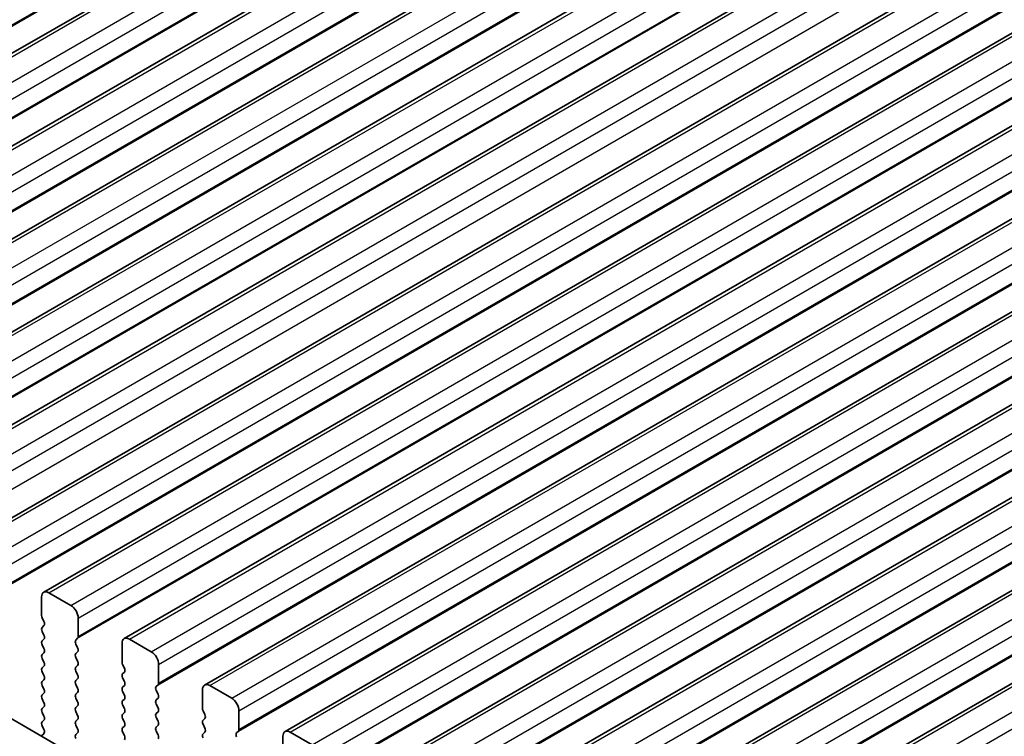
# Model space of a CAD drawing. Units: millimetres. Extents: x 43 to 7121, y 24 to 1148.
# Drawn here: x 225 to 273, y 471 to 506 of the extents above; entities that cross this region are included whole.
import ezdxf

# ---------------------------------------------------------------- set-up
doc = ezdxf.new("R2010")
doc.units = ezdxf.units.MM
doc.header["$LTSCALE"] = 3
doc.layers.get('Defpoints').update_dxf_attribs({"lineweight": 25})
for name, color, linetype, lineweight in [('Dimension (ISO)', 7, 'Continuous', 18), ('Visible (ISO)', 7, 'Continuous', 35), ('Visible Narrow (ISO)', 7, 'Continuous', 25)]:
    doc.layers.add(name, color=color, linetype=linetype, lineweight=lineweight)
doc.styles.add('Note Text (TK)', font='MS PGothic.ttf')
doc.dimstyles.new('Default - Method 1b (TK)', dxfattribs={"dimscale": 3, "dimtxt": 2.5, "dimasz": 2.5, "dimexe": 1, "dimexo": 1.5, "dimgap": 1, "dimtad": 1, "dimtoh": 1, "dimrnd": 1e-08, "dimdsep": 46, "dimtxsty": 'Note Text (TK)', "dimcen": 0.09, "dimdle": 5, "dimclrd": 100, "dimclre": 100, "dimclrt": 7, "dimadec": 1, "dimazin": 1, "dimtfac": 1, "dimtmove": 0, "dimatfit": 3, "dimfxl": 1, "dimtolj": 1, "dimlwd": -1, "dimlwe": -1, "dimarcsym": 0})

# ---------------------------------------------------------------- blocks, each defined once
blk = doc.blocks.new('*D4')
at = {"layer": 'Defpoints', "color": 0}
for p in [(88.29, 499.56), (291.583, 382.188), (291.583, 338.237)]:
    blk.add_point(p, dxfattribs=at)
at = {"layer": 'Dimension (ISO)', "color": 100}
for p, q in [((88.29, 494.363), (88.29, 452.144)), ((94.785, 451.858), (285.088, 341.987)), ((291.583, 376.992), (291.583, 334.773))]:
    blk.add_line(p, q, dxfattribs=at)
for points in [[(95.41, 452.941), (94.16, 450.776), (88.29, 455.608)], [(285.713, 343.069), (284.463, 340.904), (291.583, 338.237)]]:
    blk.add_solid(points, dxfattribs=at)
at = {"layer": 'Dimension (ISO)', "color": 7, "insert": (171.557, 414.532), "char_height": 7.5, "attachment_point": 4, "rotation": 330, "style": 'Note Text (TK)'}
blk.add_mtext('\\A1;{\\Q-30.000;\\W0.816;\\H0.816x;287.5}', dxfattribs=at)

msp = doc.modelspace()

# ---------------------------------------------------------------- linework, layer by layer
at = {"layer": 'Visible (ISO)'}
for p, q in [((202.9449, 491.6234), (470.2313, 645.9413)), ((206.834, 489.3781), (474.1204, 643.6959)), ((210.7231, 487.1327), (478.0094, 641.4505)), ((214.6122, 484.8873), (481.8985, 639.2052)), ((218.5013, 482.642), (485.7876, 636.9598)), ((222.3903, 480.3966), (489.6767, 634.7144)), ((226.2794, 478.1512), (493.5658, 632.4691)), ((230.1685, 475.9059), (497.4549, 630.2237)), ((234.0576, 473.6605), (501.344, 627.9784)), ((237.9467, 471.4151), (505.2331, 625.733)), ((241.8358, 469.1698), (509.1221, 623.4876)), ((245.7249, 466.9244), (513.0112, 621.2423)), ((249.614, 464.679), (516.9003, 618.9969)), ((253.503, 462.4337), (520.7894, 616.7515)), ((105.7708, 540.7021), (276.8922, 441.9051)), ((227.5901, 477.5141), (226.5294, 478.1265)), ((226.1759, 477.9223), (226.1759, 477.0242)), ((226.2042, 476.9099), (226.289, 476.7303)), ((227.9436, 476.0036), (227.9436, 476.9017)), ((226.289, 476.5343), (226.2042, 476.4526)), ((226.2042, 476.2567), (226.289, 476.0771)), ((226.289, 475.8811), (226.2042, 475.7994)), ((227.8305, 475.8403), (227.9154, 475.9219)), ((231.4792, 475.2687), (230.4185, 475.8811)), ((226.2042, 475.6035), (226.289, 475.4239)), ((227.9154, 475.4647), (227.8305, 475.6443)), ((227.8305, 475.1871), (227.9154, 475.2687)), ((230.065, 475.677), (230.065, 474.7788)), ((226.289, 475.2279), (226.2042, 475.1463)), ((226.2042, 474.9503), (226.289, 474.7707)), ((227.9154, 474.8115), (227.8305, 474.9911)), ((226.289, 474.5747), (226.2042, 474.4931)), ((227.8305, 474.5339), (227.9154, 474.6155)), ((227.9154, 474.1583), (227.8305, 474.3379)), ((230.0933, 474.6645), (230.1781, 474.4849)), ((231.8327, 473.7582), (231.8327, 474.6564)), ((226.2042, 474.2971), (226.289, 474.1175)), ((226.289, 473.9215), (226.2042, 473.8399)), ((227.8305, 473.8807), (227.9154, 473.9623)), ((230.1781, 474.2889), (230.0933, 474.2073)), ((230.0933, 474.0113), (230.1781, 473.8317)), ((226.2042, 473.6439), (226.289, 473.4643)), ((227.9154, 473.5051), (227.8305, 473.6847)), ((230.1781, 473.6357), (230.0933, 473.5541)), ((230.0933, 473.3581), (230.1781, 473.1785)), ((231.7196, 473.5949), (231.8045, 473.6766)), ((231.8045, 473.2193), (231.7196, 473.3989)), ((233.9541, 473.4316), (233.9541, 472.5335)), ((235.3683, 473.0234), (234.3076, 473.6357)), ((226.289, 473.2683), (226.2042, 473.1867)), ((226.2042, 472.9907), (226.289, 472.8111)), ((227.8305, 473.2275), (227.9154, 473.3091)), ((227.9154, 472.8519), (227.8305, 473.0315)), ((230.1781, 472.9825), (230.0933, 472.9009)), ((231.7196, 472.9417), (231.8045, 473.0234)), ((226.289, 472.6151), (226.2042, 472.5335)), ((227.8305, 472.5743), (227.9154, 472.6559)), ((230.0933, 472.7049), (230.1781, 472.5253)), ((231.8045, 472.5661), (231.7196, 472.7458)), ((233.9823, 472.4192), (234.0672, 472.2395)), ((235.7218, 471.5128), (235.7218, 472.411)), ((226.2042, 472.3375), (226.289, 472.1579)), ((226.289, 471.9619), (226.2042, 471.8803)), ((227.9154, 472.1987), (227.8305, 472.3783)), ((227.8305, 471.9211), (227.9154, 472.0027)), ((230.1781, 472.3293), (230.0933, 472.2477)), ((230.0933, 472.0517), (230.1781, 471.8721)), ((231.7196, 472.2885), (231.8045, 472.3702)), ((231.8045, 471.9129), (231.7196, 472.0926)), ((234.0672, 472.0436), (233.9823, 471.9619)), ((226.2042, 471.6843), (226.2851, 471.5129)), ((227.9154, 471.5455), (227.8305, 471.7251)), ((230.1781, 471.6761), (230.0933, 471.5945)), ((231.7196, 471.6353), (231.8045, 471.717)), ((233.9823, 471.766), (234.0672, 471.5863)), ((226.2801, 471.3125), (226.1781, 471.2319)), ((227.8305, 471.2679), (227.9154, 471.3495)), ((230.0933, 471.3985), (230.1781, 471.2189)), ((231.8045, 471.2597), (231.7196, 471.4394)), ((234.0672, 471.3904), (233.9823, 471.3087)), ((235.6087, 471.3495), (235.6935, 471.4312)), ((237.8431, 471.1862), (237.8431, 470.2881)), ((239.2574, 470.778), (238.1967, 471.3904))]:
    msp.add_line(p, q, dxfattribs=at)
for centre, major_axis, start_param, end_param in [((226.5294, 477.7182), (-0.25, 0.433), 5.4977871, 7.0685835), ((227.5901, 477.1058), (-0.25, 0.433), 3.9269908, 5.4977871), ((226.3173, 476.9425), (0.1, -0.1732), 3.9269908, 4.5704919), ((226.1759, 476.6976), (0.1, -0.1732), 0.1418971, 1.4288993), ((226.3173, 476.2893), (-0.1, 0.1732), 0.1418971, 1.4288993), ((226.3173, 475.6362), (-0.1, 0.1732), 0.1418971, 1.4288993), ((226.1759, 476.0444), (0.1, -0.1732), 0.1418971, 1.4288993), ((227.9436, 475.677), (-0.1, 0.1732), 0.1418971, 1.4288993), ((227.8022, 476.0852), (0.1, -0.1732), 0.1418971, 0.7853982), ((230.4185, 475.4729), (-0.25, 0.433), 5.4977871, 7.0685835), ((226.1759, 475.3912), (0.1, -0.1732), 0.1418971, 1.4288993), ((227.8022, 475.432), (0.1, -0.1732), 0.1418971, 1.4288993), ((231.4792, 474.8605), (-0.25, 0.433), 3.9269908, 5.4977871), ((226.3173, 474.983), (-0.1, 0.1732), 0.1418971, 1.4288993), ((227.9436, 475.0238), (-0.1, 0.1732), 0.1418971, 1.4288993), ((227.8022, 474.7788), (0.1, -0.1732), 0.1418971, 1.4288993), ((230.2064, 474.6972), (0.1, -0.1732), 3.9269908, 4.5704919), ((226.3173, 474.3298), (-0.1, 0.1732), 0.1418971, 1.4288993), ((226.1759, 474.738), (0.1, -0.1732), 0.1418971, 1.4288993), ((227.9436, 474.3706), (-0.1, 0.1732), 0.1418971, 1.4288993), ((230.065, 474.4522), (0.1, -0.1732), 0.1418971, 1.4288993), ((226.3173, 473.6766), (-0.1, 0.1732), 0.1418971, 1.4288993), ((226.1759, 474.0848), (0.1, -0.1732), 0.1418971, 1.4288993), ((227.9436, 473.7174), (-0.1, 0.1732), 0.1418971, 1.4288993), ((227.8022, 474.1256), (0.1, -0.1732), 0.1418971, 1.4288993), ((230.2064, 474.044), (-0.1, 0.1732), 0.1418971, 1.4288993), ((230.065, 473.799), (0.1, -0.1732), 0.1418971, 1.4288993), ((226.1759, 473.4316), (0.1, -0.1732), 0.1418971, 1.4288993), ((227.8022, 473.4724), (0.1, -0.1732), 0.1418971, 1.4288993), ((230.2064, 473.3908), (-0.1, 0.1732), 0.1418971, 1.4288993), ((231.8327, 473.4316), (-0.1, 0.1732), 0.1418971, 1.4288993), ((231.6913, 473.8399), (0.1, -0.1732), 0.1418971, 0.7853982), ((234.3076, 473.2275), (-0.25, 0.433), 5.4977871, 7.0685835), ((226.3173, 473.0234), (-0.1, 0.1732), 0.1418971, 1.4288993), ((227.9436, 473.0642), (-0.1, 0.1732), 0.1418971, 1.4288993), ((230.2064, 472.7376), (-0.1, 0.1732), 0.1418971, 1.4288993), ((230.065, 473.1458), (0.1, -0.1732), 0.1418971, 1.4288993), ((231.8327, 472.7784), (-0.1, 0.1732), 0.1418971, 1.4288993), ((231.6913, 473.1867), (0.1, -0.1732), 0.1418971, 1.4288993), ((235.3683, 472.6151), (-0.25, 0.433), 3.9269908, 5.4977871), ((226.3173, 472.3702), (-0.1, 0.1732), 0.1418971, 1.4288993), ((226.1759, 472.7784), (0.1, -0.1732), 0.1418971, 1.4288993), ((227.9436, 472.411), (-0.1, 0.1732), 0.1418971, 1.4288993), ((227.8022, 472.8192), (0.1, -0.1732), 0.1418971, 1.4288993), ((230.065, 472.4926), (0.1, -0.1732), 0.1418971, 1.4288993), ((231.6913, 472.5335), (0.1, -0.1732), 0.1418971, 1.4288993), ((234.0955, 472.4518), (0.1, -0.1732), 3.9269908, 4.5704919), ((226.1759, 472.1252), (0.1, -0.1732), 0.1418971, 1.4288993), ((227.9436, 471.7578), (-0.1, 0.1732), 0.1418971, 1.4288993), ((227.8022, 472.166), (0.1, -0.1732), 0.1418971, 1.4288993), ((230.2064, 472.0844), (-0.1, 0.1732), 0.1418971, 1.4288993), ((231.8327, 472.1252), (-0.1, 0.1732), 0.1418971, 1.4288993), ((234.0955, 471.7986), (-0.1, 0.1732), 0.1418971, 1.4288993), ((233.9541, 472.2069), (0.1, -0.1732), 0.1418971, 1.4288993), ((226.3173, 471.717), (-0.1, 0.1732), 0.1418971, 1.4288993), ((226.172, 471.4803), (0.1, -0.1732), 0.0844746, 1.4288993), ((227.8022, 471.5128), (0.1, -0.1732), 0.1418971, 1.4288993), ((230.2064, 471.4312), (-0.1, 0.1732), 0.1418971, 1.4288993), ((230.065, 471.8394), (0.1, -0.1732), 0.1418971, 1.4288993), ((231.8327, 471.472), (-0.1, 0.1732), 0.1418971, 1.4288993), ((231.6913, 471.8803), (0.1, -0.1732), 0.1418971, 1.4288993), ((233.9541, 471.5537), (0.1, -0.1732), 0.1418971, 1.4288993), ((235.5804, 471.5945), (0.1, -0.1732), 0.1418971, 0.7853982), ((238.1967, 470.9821), (-0.25, 0.433), 5.4977871, 7.0685835), ((226.2862, 471.0642), (-0.1, 0.1732), 0.0844746, 0.4199179), ((227.9436, 471.1046), (-0.1, 0.1732), 0.1418971, 1.4288993), ((230.065, 471.1862), (0.1, -0.1732), 0.1418971, 1.4288993), ((231.6913, 471.2271), (0.1, -0.1732), 0.1418971, 1.4288993), ((234.0955, 471.1454), (-0.1, 0.1732), 0.1418971, 1.4288993), ((235.7218, 471.1862), (-0.1, 0.1732), 0.1418971, 1.4288993)]:
    msp.add_ellipse(centre, major_axis=major_axis, ratio=0.5773503, start_param=start_param, end_param=end_param, dxfattribs=at)
at = {"layer": 'Visible Narrow (ISO)'}
for p, q in [((200.6918, 491.6395), (467.9781, 645.9573)), ((200.72, 491.7211), (468.0064, 646.039)), ((203.1949, 491.5987), (470.4813, 645.9165)), ((204.2556, 490.9863), (471.5419, 645.3041)), ((204.6091, 490.3739), (471.8955, 644.6918)), ((204.5808, 489.3941), (471.8672, 643.712)), ((204.6091, 489.4758), (471.8955, 643.7936)), ((207.084, 489.3533), (474.3704, 643.6711)), ((208.1447, 488.7409), (475.431, 643.0588)), ((208.4982, 488.1285), (475.7846, 642.4464)), ((208.4699, 487.1488), (475.7563, 641.4666)), ((208.4982, 487.2304), (475.7846, 641.5483)), ((210.9731, 487.1079), (478.2594, 641.4258)), ((212.0337, 486.4956), (479.3201, 640.8134)), ((212.3873, 485.8832), (479.6737, 640.201)), ((212.359, 484.9034), (479.6454, 639.2212)), ((212.3873, 484.985), (479.6737, 639.3029)), ((214.8622, 484.8626), (482.1485, 639.1804)), ((215.9228, 484.2502), (483.2092, 638.568)), ((216.2764, 483.6378), (483.5627, 637.9557)), ((216.2481, 482.658), (483.5345, 636.9759)), ((216.2764, 482.7397), (483.5627, 637.0575)), ((218.7513, 482.6172), (486.0376, 636.935)), ((219.8119, 482.0048), (487.0983, 636.3227)), ((220.1655, 481.3925), (487.4518, 635.7103)), ((220.1655, 480.4943), (487.4518, 634.8122)), ((222.6403, 480.3718), (489.9267, 634.6897)), ((223.701, 479.7595), (490.9874, 634.0773)), ((224.0546, 479.1471), (491.3409, 633.4649)), ((224.0263, 478.1673), (491.3126, 632.4851)), ((224.0546, 478.2489), (491.3409, 632.5668)), ((226.5294, 478.1265), (493.8158, 632.4443)), ((227.5901, 477.5141), (494.8765, 631.8319)), ((227.9436, 476.9017), (495.23, 631.2196)), ((227.9154, 475.9219), (495.2017, 630.2398)), ((227.9436, 476.0036), (495.23, 630.3214)), ((230.4185, 475.8811), (497.7049, 630.199)), ((231.4792, 475.2687), (498.7655, 629.5866)), ((231.8327, 474.6564), (499.1191, 628.9742)), ((231.8045, 473.6766), (499.0908, 627.9944)), ((231.8327, 473.7582), (499.1191, 628.0761)), ((234.3076, 473.6357), (501.594, 627.9536)), ((235.3683, 473.0234), (502.6546, 627.3412)), ((235.7218, 472.411), (503.0082, 626.7288)), ((235.6935, 471.4312), (502.9799, 625.749)), ((235.7218, 471.5128), (503.0082, 625.8307)), ((238.1967, 471.3904), (505.4831, 625.7082)), ((239.2574, 470.778), (506.5437, 625.0958)), ((239.6109, 470.1656), (506.8973, 624.4835)), ((239.5826, 469.1858), (506.869, 623.5037)), ((239.6109, 469.2675), (506.8973, 623.5853)), ((242.0858, 469.145), (509.3721, 623.4629)), ((243.1464, 468.5326), (510.4328, 622.8505)), ((243.5, 467.9203), (510.7864, 622.2381)), ((243.4717, 466.9405), (510.7581, 621.2583)), ((243.5, 467.0221), (510.7864, 621.34)), ((245.9749, 466.8996), (513.2612, 621.2175)), ((247.0355, 466.2873), (514.3219, 620.6051)), ((247.3891, 465.6749), (514.6754, 619.9927)), ((247.3891, 464.7767), (514.6754, 619.0946)), ((247.3608, 464.6951), (514.6472, 619.0129)), ((249.864, 464.6543), (517.1503, 618.9721)), ((250.9246, 464.0419), (518.211, 618.3598)), ((251.2782, 463.4295), (518.5645, 617.7474)), ((251.2499, 462.4497), (518.5363, 616.7676)), ((251.2782, 462.5314), (518.5645, 616.8492)), ((253.753, 462.4089), (521.0394, 616.7268)), ((254.8137, 461.7965), (522.1001, 616.1144)), ((255.1673, 461.1842), (522.4536, 615.502))]:
    msp.add_line(p, q, dxfattribs=at)

# ---------------------------------------------------------------- dimensions: what is measured, and where the dimension line sits
at = {"layer": 'Dimension (ISO)', "color": 100}
dim = msp.add_linear_dim(base=(291.5833, 338.2369), p1=(88.2901, 499.5595), p2=(291.5833, 382.1881), angle=150, text='{\\Q-30.000;\\W0.816;\\H0.816x;<>}', dimstyle='Default - Method 1b (TK)', override={"dimtoh": 0, "dimlfac": 1.224745, "dimtofl": 0, "dimatfit": 1}, dxfattribs=at)
dim.commit()
dim.dimension.update_dxf_attribs({"geometry": '*D4', "text_midpoint": (175.2967, 405.3749), "dimtype": 160})

doc.saveas('drawing.dxf')
